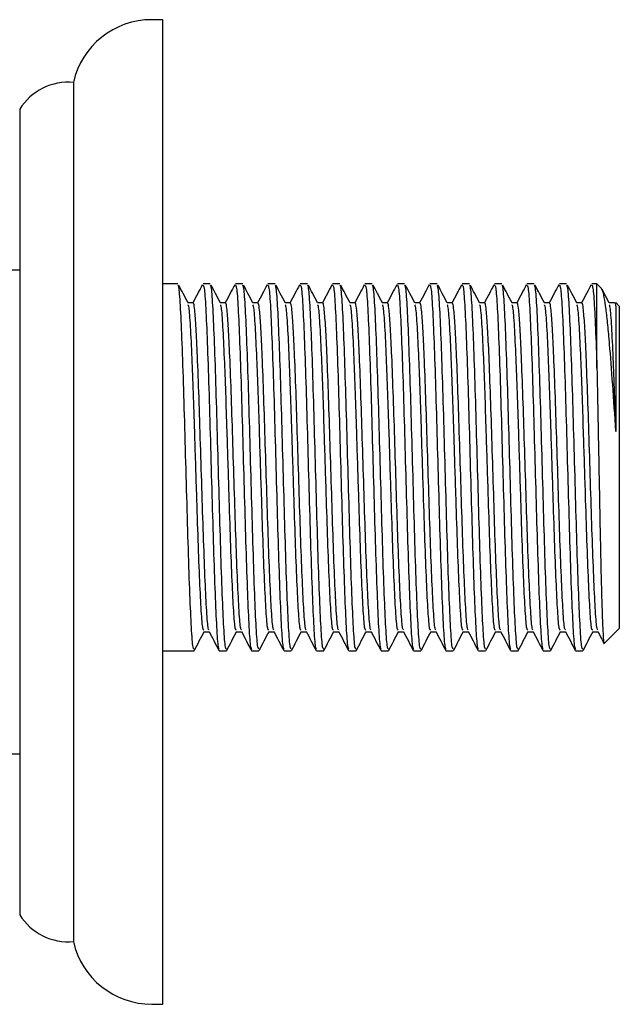
# Model space of a CAD drawing. Units: millimetres. Extents: x 4 to 1245, y 5 to 1245.
# Drawn here: x 369 to 402, y 614 to 669 of the extents above; entities that cross this region are included whole.
import ezdxf

# ---------------------------------------------------------------- set-up
doc = ezdxf.new("R2010")
doc.units = ezdxf.units.MM

msp = doc.modelspace()

# ---------------------------------------------------------------- linework, layer by layer
at = {"color": 7, "linetype": 'Continuous', "lineweight": 25}
for p, q in [((376.66, 668.69), (376.047, 668.69)), ((376.66, 641.19), (376.66, 668.69)), ((371.66, 665.19), (371.66, 617.19)), ((368.66, 663.69), (368.66, 618.69)), ((368.66, 654.69), (362.16, 654.69)), ((377.498, 653.94), (376.66, 653.94)), ((379.308, 653.94), (378.902, 653.94)), ((381.118, 653.94), (380.712, 653.94)), ((382.928, 653.94), (382.522, 653.94)), ((384.738, 653.94), (384.332, 653.94)), ((386.548, 653.94), (386.142, 653.94)), ((388.358, 653.94), (387.952, 653.94)), ((390.168, 653.94), (389.762, 653.94)), ((391.978, 653.94), (391.572, 653.94)), ((393.788, 653.94), (393.382, 653.94)), ((395.598, 653.94), (395.192, 653.94)), ((397.408, 653.94), (397.002, 653.94)), ((399.218, 653.94), (398.812, 653.94)), ((400.91, 653.94), (400.622, 653.94)), ((401.172, 653.677), (400.91, 653.94)), ((400.91, 649.229), (400.91, 653.94)), ((401.881, 652.882), (401.587, 652.882)), ((402.16, 652.69), (401.957, 652.893)), ((402.16, 652.69), (402.16, 643.69)), ((402.16, 643.69), (402.16, 634.69)), ((376.66, 613.69), (376.66, 641.19)), ((400.674, 634.498), (400.968, 634.498)), ((401.32, 633.85), (402.16, 634.69)), ((376.66, 633.44), (378.403, 633.44)), ((379.807, 633.44), (380.213, 633.44)), ((381.617, 633.44), (382.023, 633.44)), ((383.427, 633.44), (383.833, 633.44)), ((385.237, 633.44), (385.643, 633.44)), ((387.047, 633.44), (387.453, 633.44)), ((388.857, 633.44), (389.263, 633.44)), ((390.667, 633.44), (391.073, 633.44)), ((392.477, 633.44), (392.883, 633.44)), ((394.287, 633.44), (394.693, 633.44)), ((396.097, 633.44), (396.503, 633.44)), ((397.907, 633.44), (398.313, 633.44)), ((399.717, 633.44), (400.123, 633.44)), ((362.16, 627.69), (368.66, 627.69)), ((376.047, 613.69), (376.66, 613.69))]:
    msp.add_line(p, q, dxfattribs=at)
for centre, radius, start, end in [((376.047, 664.19), 4.5, 90, 167.1604), ((371.379, 662.002), 3.2, 84.9588, 148.1713), ((371.379, 620.377), 3.2, 211.8287, 275.0412), ((376.047, 618.19), 4.5, 192.8396, 270)]:
    msp.add_arc(centre, radius, start, end, dxfattribs=at)
for points, knots in [([(378.403, 633.535), (378.383, 633.54), (378.335, 633.554), (378.255, 634.629), (378.171, 636.513), (378.082, 639.063), (377.999, 642.027), (377.909, 645.131), (377.826, 648.116), (377.736, 650.703), (377.653, 652.642), (377.571, 653.791), (377.52, 653.839), (377.498, 653.86)], [0, 0, 0, 0, 0.066657, 0.162698, 0.257586, 0.35367, 0.448532, 0.544621, 0.639498, 0.735554, 0.830489, 0.926473, 1, 1, 1, 1]), ([(378.066, 652.865), (377.974, 653.042), (377.802, 653.372), (377.63, 653.702), (377.549, 653.856)], [0, 0, 0, 0, 0.534647, 1, 1, 1, 1]), ([(378.862, 653.878), (378.778, 653.717), (378.602, 653.38), (378.427, 653.042), (378.334, 652.866)], [0, 0, 0, 0, 0.476377, 1, 1, 1, 1]), ([(378.902, 653.855), (378.923, 653.839), (378.973, 653.8), (379.055, 652.671), (379.138, 650.747), (379.228, 648.169), (379.311, 645.19), (379.4, 642.086), (379.484, 639.116), (379.573, 636.556), (379.657, 634.657), (379.738, 633.563), (379.786, 633.54), (379.807, 633.531)], [0, 0, 0, 0, 0.071697, 0.167698, 0.262618, 0.358684, 0.453554, 0.549645, 0.644508, 0.740587, 0.835485, 0.931513, 1, 1, 1, 1]), ([(380.213, 633.535), (380.193, 633.54), (380.145, 633.554), (380.065, 634.629), (379.981, 636.513), (379.892, 639.063), (379.809, 642.027), (379.719, 645.131), (379.636, 648.116), (379.546, 650.703), (379.463, 652.642), (379.381, 653.791), (379.33, 653.839), (379.308, 653.86)], [0, 0, 0, 0, 0.066657, 0.162698, 0.257586, 0.35367, 0.448532, 0.544621, 0.639498, 0.735554, 0.830489, 0.926473, 1, 1, 1, 1]), ([(379.876, 652.865), (379.784, 653.042), (379.612, 653.372), (379.44, 653.702), (379.359, 653.856)], [0, 0, 0, 0, 0.534662, 1, 1, 1, 1]), ([(380.672, 653.878), (380.588, 653.717), (380.412, 653.38), (380.237, 653.042), (380.144, 652.866)], [0, 0, 0, 0, 0.476394, 1, 1, 1, 1]), ([(380.712, 653.855), (380.733, 653.839), (380.783, 653.8), (380.865, 652.671), (380.948, 650.747), (381.038, 648.169), (381.121, 645.19), (381.21, 642.086), (381.294, 639.116), (381.383, 636.556), (381.467, 634.657), (381.548, 633.563), (381.596, 633.54), (381.617, 633.531)], [0, 0, 0, 0, 0.071697, 0.167698, 0.262618, 0.358684, 0.453554, 0.549645, 0.644508, 0.740587, 0.835485, 0.931513, 1, 1, 1, 1]), ([(382.023, 633.535), (382.003, 633.54), (381.955, 633.554), (381.875, 634.629), (381.791, 636.513), (381.702, 639.063), (381.619, 642.027), (381.529, 645.131), (381.446, 648.116), (381.356, 650.703), (381.273, 652.642), (381.191, 653.791), (381.14, 653.839), (381.118, 653.86)], [0, 0, 0, 0, 0.066657, 0.162698, 0.257586, 0.35367, 0.448532, 0.544621, 0.639498, 0.735554, 0.830489, 0.926473, 1, 1, 1, 1]), ([(381.686, 652.865), (381.594, 653.042), (381.422, 653.372), (381.25, 653.702), (381.169, 653.856)], [0, 0, 0, 0, 0.534678, 1, 1, 1, 1]), ([(382.482, 653.878), (382.398, 653.717), (382.222, 653.38), (382.046, 653.042), (381.954, 652.866)], [0, 0, 0, 0, 0.47641, 1, 1, 1, 1]), ([(382.522, 653.855), (382.543, 653.839), (382.593, 653.8), (382.675, 652.671), (382.758, 650.747), (382.848, 648.169), (382.931, 645.19), (383.02, 642.086), (383.104, 639.116), (383.193, 636.556), (383.277, 634.657), (383.358, 633.563), (383.406, 633.54), (383.427, 633.531)], [0, 0, 0, 0, 0.071697, 0.167698, 0.262618, 0.358684, 0.453554, 0.549645, 0.644508, 0.740587, 0.835485, 0.931513, 1, 1, 1, 1]), ([(383.833, 633.535), (383.813, 633.54), (383.765, 633.554), (383.685, 634.629), (383.601, 636.513), (383.512, 639.063), (383.429, 642.027), (383.339, 645.131), (383.256, 648.116), (383.166, 650.703), (383.083, 652.642), (383.001, 653.791), (382.95, 653.839), (382.928, 653.86)], [0, 0, 0, 0, 0.066657, 0.162698, 0.257586, 0.35367, 0.448532, 0.544621, 0.639498, 0.735554, 0.830489, 0.926473, 1, 1, 1, 1]), ([(383.496, 652.865), (383.404, 653.042), (383.232, 653.372), (383.06, 653.702), (382.979, 653.856)], [0, 0, 0, 0, 0.534694, 1, 1, 1, 1]), ([(384.292, 653.878), (384.208, 653.717), (384.032, 653.38), (383.856, 653.042), (383.764, 652.866)], [0, 0, 0, 0, 0.476426, 1, 1, 1, 1]), ([(384.332, 653.855), (384.353, 653.839), (384.403, 653.8), (384.485, 652.671), (384.568, 650.747), (384.658, 648.169), (384.741, 645.19), (384.83, 642.086), (384.914, 639.116), (385.003, 636.556), (385.087, 634.657), (385.168, 633.563), (385.216, 633.54), (385.237, 633.531)], [0, 0, 0, 0, 0.071697, 0.167698, 0.262618, 0.358684, 0.453554, 0.549645, 0.644508, 0.740587, 0.835485, 0.931513, 1, 1, 1, 1]), ([(385.643, 633.535), (385.623, 633.54), (385.575, 633.554), (385.495, 634.629), (385.411, 636.513), (385.322, 639.063), (385.239, 642.027), (385.149, 645.131), (385.066, 648.116), (384.976, 650.703), (384.893, 652.642), (384.811, 653.791), (384.76, 653.839), (384.738, 653.86)], [0, 0, 0, 0, 0.066657, 0.162698, 0.257586, 0.35367, 0.448532, 0.544621, 0.639498, 0.735554, 0.830489, 0.926473, 1, 1, 1, 1]), ([(385.306, 652.865), (385.214, 653.042), (385.042, 653.372), (384.87, 653.702), (384.789, 653.856)], [0, 0, 0, 0, 0.534709, 1, 1, 1, 1]), ([(386.102, 653.878), (386.018, 653.717), (385.842, 653.38), (385.666, 653.042), (385.574, 652.866)], [0, 0, 0, 0, 0.476442, 1, 1, 1, 1]), ([(386.142, 653.855), (386.163, 653.839), (386.213, 653.8), (386.295, 652.671), (386.378, 650.747), (386.468, 648.169), (386.551, 645.19), (386.64, 642.086), (386.724, 639.116), (386.813, 636.556), (386.897, 634.657), (386.978, 633.563), (387.026, 633.54), (387.047, 633.531)], [0, 0, 0, 0, 0.071697, 0.167698, 0.262618, 0.358684, 0.453554, 0.549645, 0.644508, 0.740587, 0.835485, 0.931513, 1, 1, 1, 1]), ([(387.453, 633.535), (387.433, 633.54), (387.385, 633.554), (387.305, 634.629), (387.221, 636.513), (387.132, 639.063), (387.049, 642.027), (386.959, 645.131), (386.876, 648.116), (386.786, 650.703), (386.703, 652.642), (386.621, 653.791), (386.57, 653.839), (386.548, 653.86)], [0, 0, 0, 0, 0.066657, 0.162698, 0.257586, 0.35367, 0.448532, 0.544621, 0.639498, 0.735554, 0.830489, 0.926473, 1, 1, 1, 1]), ([(387.116, 652.865), (387.024, 653.042), (386.852, 653.372), (386.68, 653.702), (386.599, 653.856)], [0, 0, 0, 0, 0.534725, 1, 1, 1, 1]), ([(387.912, 653.878), (387.828, 653.717), (387.652, 653.38), (387.476, 653.042), (387.384, 652.866)], [0, 0, 0, 0, 0.476459, 1, 1, 1, 1]), ([(387.952, 653.855), (387.973, 653.839), (388.023, 653.8), (388.105, 652.671), (388.188, 650.747), (388.278, 648.169), (388.361, 645.19), (388.45, 642.086), (388.534, 639.116), (388.623, 636.556), (388.707, 634.657), (388.788, 633.563), (388.836, 633.54), (388.857, 633.531)], [0, 0, 0, 0, 0.071697, 0.167698, 0.262618, 0.358684, 0.453554, 0.549645, 0.644508, 0.740587, 0.835485, 0.931513, 1, 1, 1, 1]), ([(389.263, 633.535), (389.243, 633.54), (389.195, 633.554), (389.115, 634.629), (389.031, 636.513), (388.942, 639.063), (388.859, 642.027), (388.769, 645.131), (388.686, 648.116), (388.596, 650.703), (388.513, 652.642), (388.431, 653.791), (388.38, 653.839), (388.358, 653.86)], [0, 0, 0, 0, 0.066657, 0.162698, 0.257586, 0.35367, 0.448532, 0.544621, 0.639498, 0.735554, 0.830489, 0.926473, 1, 1, 1, 1]), ([(388.926, 652.865), (388.834, 653.042), (388.662, 653.372), (388.49, 653.702), (388.409, 653.856)], [0, 0, 0, 0, 0.53474, 1, 1, 1, 1]), ([(389.722, 653.878), (389.638, 653.717), (389.462, 653.38), (389.286, 653.042), (389.194, 652.866)], [0, 0, 0, 0, 0.4764749, 1, 1, 1, 1]), ([(389.762, 653.855), (389.783, 653.839), (389.833, 653.8), (389.915, 652.671), (389.998, 650.747), (390.088, 648.169), (390.171, 645.19), (390.26, 642.086), (390.344, 639.116), (390.433, 636.556), (390.517, 634.657), (390.598, 633.563), (390.646, 633.54), (390.667, 633.531)], [0, 0, 0, 0, 0.071697, 0.167698, 0.262618, 0.358684, 0.453554, 0.549645, 0.644508, 0.740587, 0.835485, 0.931513, 1, 1, 1, 1]), ([(391.073, 633.535), (391.053, 633.54), (391.005, 633.554), (390.925, 634.629), (390.841, 636.513), (390.752, 639.063), (390.669, 642.027), (390.579, 645.131), (390.496, 648.116), (390.406, 650.703), (390.323, 652.642), (390.241, 653.791), (390.19, 653.839), (390.168, 653.86)], [0, 0, 0, 0, 0.066657, 0.162698, 0.257586, 0.35367, 0.448532, 0.544621, 0.639498, 0.735554, 0.830489, 0.926473, 1, 1, 1, 1]), ([(390.736, 652.865), (390.644, 653.042), (390.472, 653.372), (390.3, 653.702), (390.219, 653.856)], [0, 0, 0, 0, 0.5347556, 1, 1, 1, 1]), ([(391.532, 653.878), (391.448, 653.717), (391.272, 653.38), (391.096, 653.042), (391.004, 652.866)], [0, 0, 0, 0, 0.476491, 1, 1, 1, 1]), ([(391.572, 653.855), (391.593, 653.839), (391.643, 653.8), (391.725, 652.671), (391.808, 650.747), (391.898, 648.169), (391.981, 645.19), (392.07, 642.086), (392.154, 639.116), (392.243, 636.556), (392.327, 634.657), (392.408, 633.563), (392.456, 633.54), (392.477, 633.531)], [0, 0, 0, 0, 0.071697, 0.167698, 0.262618, 0.358684, 0.453554, 0.549645, 0.644508, 0.740587, 0.835485, 0.931513, 1, 1, 1, 1]), ([(392.883, 633.535), (392.863, 633.54), (392.815, 633.554), (392.735, 634.629), (392.651, 636.513), (392.562, 639.063), (392.479, 642.027), (392.389, 645.131), (392.306, 648.116), (392.216, 650.703), (392.133, 652.642), (392.051, 653.791), (392, 653.839), (391.978, 653.86)], [0, 0, 0, 0, 0.066657, 0.162698, 0.257586, 0.35367, 0.448532, 0.544621, 0.639498, 0.735554, 0.830489, 0.926473, 1, 1, 1, 1]), ([(392.546, 652.865), (392.454, 653.042), (392.282, 653.372), (392.11, 653.702), (392.029, 653.856)], [0, 0, 0, 0, 0.534771, 1, 1, 1, 1]), ([(393.342, 653.878), (393.258, 653.717), (393.082, 653.38), (392.906, 653.042), (392.814, 652.866)], [0, 0, 0, 0, 0.476507, 1, 1, 1, 1]), ([(393.382, 653.855), (393.403, 653.839), (393.453, 653.8), (393.535, 652.671), (393.618, 650.747), (393.708, 648.169), (393.791, 645.19), (393.88, 642.086), (393.964, 639.116), (394.053, 636.556), (394.137, 634.657), (394.218, 633.563), (394.266, 633.54), (394.287, 633.531)], [0, 0, 0, 0, 0.071697, 0.167698, 0.262618, 0.358684, 0.453554, 0.549645, 0.644508, 0.740587, 0.835485, 0.931513, 1, 1, 1, 1]), ([(394.693, 633.535), (394.673, 633.54), (394.625, 633.554), (394.545, 634.629), (394.461, 636.513), (394.372, 639.063), (394.289, 642.027), (394.199, 645.131), (394.116, 648.116), (394.026, 650.703), (393.943, 652.642), (393.861, 653.791), (393.81, 653.839), (393.788, 653.86)], [0, 0, 0, 0, 0.066657, 0.162698, 0.257586, 0.35367, 0.448532, 0.544621, 0.639498, 0.735554, 0.830489, 0.926473, 1, 1, 1, 1]), ([(394.356, 652.865), (394.264, 653.042), (394.092, 653.372), (393.92, 653.702), (393.839, 653.856)], [0, 0, 0, 0, 0.534787, 1, 1, 1, 1]), ([(395.152, 653.878), (395.068, 653.717), (394.892, 653.38), (394.716, 653.042), (394.624, 652.866)], [0, 0, 0, 0, 0.4765237, 1, 1, 1, 1]), ([(395.192, 653.855), (395.213, 653.839), (395.263, 653.8), (395.345, 652.671), (395.428, 650.747), (395.518, 648.169), (395.601, 645.19), (395.69, 642.086), (395.774, 639.116), (395.863, 636.556), (395.947, 634.657), (396.028, 633.563), (396.076, 633.54), (396.097, 633.531)], [0, 0, 0, 0, 0.071697, 0.167698, 0.262618, 0.358684, 0.453554, 0.549645, 0.644508, 0.740587, 0.835485, 0.931513, 1, 1, 1, 1]), ([(396.503, 633.535), (396.483, 633.54), (396.435, 633.554), (396.355, 634.629), (396.271, 636.513), (396.182, 639.063), (396.099, 642.027), (396.009, 645.131), (395.926, 648.116), (395.836, 650.703), (395.753, 652.642), (395.671, 653.791), (395.62, 653.839), (395.598, 653.86)], [0, 0, 0, 0, 0.066657, 0.162698, 0.257586, 0.35367, 0.448532, 0.544621, 0.639498, 0.735554, 0.830489, 0.926473, 1, 1, 1, 1]), ([(396.166, 652.865), (396.074, 653.042), (395.902, 653.372), (395.73, 653.702), (395.649, 653.856)], [0, 0, 0, 0, 0.534802, 1, 1, 1, 1]), ([(396.962, 653.878), (396.878, 653.717), (396.702, 653.38), (396.526, 653.042), (396.434, 652.866)], [0, 0, 0, 0, 0.47654, 1, 1, 1, 1]), ([(397.002, 653.855), (397.023, 653.839), (397.073, 653.8), (397.155, 652.671), (397.238, 650.747), (397.328, 648.169), (397.411, 645.19), (397.5, 642.086), (397.584, 639.116), (397.673, 636.556), (397.757, 634.657), (397.838, 633.563), (397.886, 633.54), (397.907, 633.531)], [0, 0, 0, 0, 0.071697, 0.167698, 0.262618, 0.358684, 0.453554, 0.549645, 0.644508, 0.740587, 0.835485, 0.931513, 1, 1, 1, 1]), ([(398.313, 633.535), (398.293, 633.54), (398.245, 633.554), (398.165, 634.629), (398.081, 636.513), (397.992, 639.063), (397.909, 642.027), (397.819, 645.131), (397.736, 648.116), (397.646, 650.703), (397.563, 652.642), (397.481, 653.791), (397.43, 653.839), (397.408, 653.86)], [0, 0, 0, 0, 0.066657, 0.162698, 0.257586, 0.35367, 0.448532, 0.544621, 0.639498, 0.735554, 0.830489, 0.926473, 1, 1, 1, 1]), ([(397.976, 652.865), (397.884, 653.042), (397.712, 653.372), (397.54, 653.702), (397.459, 653.856)], [0, 0, 0, 0, 0.534818, 1, 1, 1, 1]), ([(398.772, 653.878), (398.688, 653.717), (398.512, 653.38), (398.336, 653.042), (398.244, 652.866)], [0, 0, 0, 0, 0.476556, 1, 1, 1, 1]), ([(398.812, 653.855), (398.833, 653.839), (398.883, 653.8), (398.965, 652.671), (399.048, 650.747), (399.138, 648.169), (399.221, 645.19), (399.31, 642.086), (399.394, 639.116), (399.483, 636.556), (399.567, 634.657), (399.648, 633.563), (399.696, 633.54), (399.717, 633.531)], [0, 0, 0, 0, 0.071697, 0.167698, 0.262618, 0.358684, 0.453554, 0.549645, 0.644508, 0.740587, 0.835485, 0.931513, 1, 1, 1, 1]), ([(400.123, 633.535), (400.103, 633.54), (400.055, 633.554), (399.975, 634.629), (399.891, 636.513), (399.802, 639.063), (399.719, 642.027), (399.629, 645.131), (399.546, 648.116), (399.456, 650.703), (399.373, 652.642), (399.291, 653.791), (399.24, 653.839), (399.218, 653.86)], [0, 0, 0, 0, 0.066657, 0.162698, 0.257586, 0.35367, 0.448532, 0.544621, 0.639498, 0.735554, 0.830489, 0.926473, 1, 1, 1, 1]), ([(399.786, 652.865), (399.694, 653.042), (399.522, 653.372), (399.35, 653.702), (399.269, 653.856)], [0, 0, 0, 0, 0.534833, 1, 1, 1, 1]), ([(400.582, 653.878), (400.498, 653.717), (400.322, 653.38), (400.146, 653.042), (400.054, 652.866)], [0, 0, 0, 0, 0.4765726, 1, 1, 1, 1]), ([(400.622, 653.855), (400.643, 653.839), (400.693, 653.801), (400.775, 652.667), (400.847, 651.029), (400.893, 649.716), (400.91, 649.229)], [0, 0, 0, 0, 0.2251737, 0.5266755, 0.8247818, 1, 1, 1, 1]), ([(401.968, 645.684), (401.91, 646.577), (401.793, 648.364), (401.639, 650.333), (401.519, 651.675), (401.42, 652.556), (401.319, 653.206), (401.23, 653.593), (401.178, 653.643), (401.157, 653.662)], [0, 0, 0, 0, 0.211417, 0.42273, 0.543568, 0.667771, 0.791354, 0.918397, 1, 1, 1, 1]), ([(401.596, 652.865), (401.504, 653.042), (401.372, 653.294), (401.241, 653.546), (401.201, 653.622)], [0, 0, 0, 0, 0.699894, 1, 1, 1, 1]), ([(378.351, 652.882), (378.301, 652.882), (378.203, 652.882), (378.105, 652.882), (378.057, 652.882)], [0, 0, 0, 0, 0.51384, 1, 1, 1, 1]), ([(379.239, 634.615), (379.225, 634.623), (379.182, 634.647), (379.107, 635.572), (379.024, 637.251), (378.935, 639.541), (378.851, 642.198), (378.762, 644.982), (378.679, 647.66), (378.593, 649.883), (378.515, 651.537), (378.447, 652.445), (378.391, 652.845), (378.363, 652.85), (378.351, 652.853)], [0, 0, 0, 0, 0.048745, 0.146583, 0.243244, 0.341125, 0.43776, 0.535646, 0.632297, 0.730148, 0.815481, 0.90159, 0.959386, 1, 1, 1, 1]), ([(380.161, 652.882), (380.111, 652.882), (380.013, 652.882), (379.915, 652.882), (379.867, 652.882)], [0, 0, 0, 0, 0.513868, 1, 1, 1, 1]), ([(381.049, 634.615), (381.035, 634.623), (380.992, 634.647), (380.917, 635.572), (380.834, 637.251), (380.745, 639.541), (380.661, 642.198), (380.572, 644.982), (380.489, 647.66), (380.403, 649.883), (380.325, 651.537), (380.257, 652.445), (380.201, 652.845), (380.173, 652.85), (380.161, 652.853)], [0, 0, 0, 0, 0.048745, 0.146582, 0.243243, 0.341124, 0.437758, 0.535644, 0.632294, 0.730145, 0.815478, 0.901586, 0.959382, 1, 1, 1, 1]), ([(381.971, 652.882), (381.921, 652.882), (381.823, 652.882), (381.725, 652.882), (381.677, 652.882)], [0, 0, 0, 0, 0.513897, 1, 1, 1, 1]), ([(382.859, 634.615), (382.845, 634.623), (382.802, 634.647), (382.727, 635.572), (382.644, 637.251), (382.555, 639.541), (382.471, 642.198), (382.382, 644.982), (382.299, 647.66), (382.213, 649.883), (382.135, 651.537), (382.067, 652.445), (382.011, 652.845), (381.983, 652.85), (381.971, 652.853)], [0, 0, 0, 0, 0.048744, 0.146581, 0.243241, 0.341122, 0.437756, 0.535641, 0.632291, 0.730142, 0.815474, 0.901582, 0.959378, 1, 1, 1, 1]), ([(383.781, 652.882), (383.731, 652.882), (383.633, 652.882), (383.535, 652.882), (383.487, 652.882)], [0, 0, 0, 0, 0.513925, 1, 1, 1, 1]), ([(384.669, 634.615), (384.655, 634.623), (384.612, 634.647), (384.537, 635.572), (384.454, 637.251), (384.365, 639.541), (384.281, 642.198), (384.192, 644.982), (384.109, 647.66), (384.023, 649.883), (383.945, 651.537), (383.877, 652.445), (383.821, 652.845), (383.793, 652.85), (383.781, 652.853)], [0, 0, 0, 0, 0.048744, 0.14658, 0.24324, 0.34112, 0.437754, 0.535639, 0.632288, 0.730139, 0.815471, 0.901578, 0.959374, 1, 1, 1, 1]), ([(385.591, 652.882), (385.541, 652.882), (385.443, 652.882), (385.345, 652.882), (385.297, 652.882)], [0, 0, 0, 0, 0.513953, 1, 1, 1, 1]), ([(386.479, 634.615), (386.465, 634.623), (386.422, 634.647), (386.347, 635.572), (386.264, 637.251), (386.175, 639.541), (386.091, 642.198), (386.002, 644.982), (385.919, 647.66), (385.833, 649.883), (385.755, 651.537), (385.687, 652.445), (385.631, 652.845), (385.603, 652.85), (385.591, 652.853)], [0, 0, 0, 0, 0.0487432, 0.1465791, 0.2432387, 0.3411186, 0.4377515, 0.5356362, 0.6322853, 0.7301355, 0.8154672, 0.9015743, 0.9593696, 1, 1, 1, 1]), ([(387.401, 652.882), (387.351, 652.882), (387.253, 652.882), (387.155, 652.882), (387.107, 652.882)], [0, 0, 0, 0, 0.513981, 1, 1, 1, 1]), ([(388.289, 634.615), (388.275, 634.623), (388.232, 634.647), (388.157, 635.572), (388.074, 637.251), (387.985, 639.541), (387.901, 642.198), (387.812, 644.982), (387.729, 647.66), (387.643, 649.883), (387.565, 651.537), (387.497, 652.445), (387.441, 652.845), (387.413, 652.85), (387.401, 652.853)], [0, 0, 0, 0, 0.048743, 0.146578, 0.243237, 0.341117, 0.437749, 0.535634, 0.632283, 0.730132, 0.815464, 0.90157, 0.959365, 1, 1, 1, 1]), ([(389.211, 652.882), (389.161, 652.882), (389.063, 652.882), (388.965, 652.882), (388.917, 652.882)], [0, 0, 0, 0, 0.514009, 1, 1, 1, 1]), ([(390.099, 634.615), (390.085, 634.623), (390.042, 634.647), (389.967, 635.572), (389.884, 637.251), (389.795, 639.541), (389.711, 642.198), (389.622, 644.982), (389.539, 647.66), (389.453, 649.883), (389.375, 651.537), (389.307, 652.445), (389.251, 652.845), (389.223, 652.85), (389.211, 652.853)], [0, 0, 0, 0, 0.048742, 0.146577, 0.243236, 0.341115, 0.437747, 0.535631, 0.63228, 0.730129, 0.81546, 0.901567, 0.959361, 1, 1, 1, 1]), ([(391.021, 652.882), (390.971, 652.882), (390.873, 652.882), (390.775, 652.882), (390.727, 652.882)], [0, 0, 0, 0, 0.514038, 1, 1, 1, 1]), ([(391.909, 634.615), (391.895, 634.623), (391.852, 634.647), (391.777, 635.572), (391.694, 637.251), (391.605, 639.541), (391.521, 642.198), (391.432, 644.982), (391.349, 647.66), (391.263, 649.883), (391.185, 651.537), (391.117, 652.445), (391.061, 652.845), (391.033, 652.85), (391.021, 652.853)], [0, 0, 0, 0, 0.048742, 0.146576, 0.243235, 0.341114, 0.437745, 0.535629, 0.632277, 0.730126, 0.815457, 0.901563, 0.959357, 1, 1, 1, 1]), ([(392.831, 652.882), (392.781, 652.882), (392.683, 652.882), (392.585, 652.882), (392.537, 652.882)], [0, 0, 0, 0, 0.514066, 1, 1, 1, 1]), ([(393.719, 634.615), (393.705, 634.623), (393.662, 634.647), (393.587, 635.572), (393.504, 637.251), (393.415, 639.541), (393.331, 642.198), (393.242, 644.982), (393.159, 647.66), (393.073, 649.883), (392.995, 651.537), (392.927, 652.445), (392.871, 652.845), (392.843, 652.85), (392.831, 652.853)], [0, 0, 0, 0, 0.048741, 0.146575, 0.243233, 0.341112, 0.437743, 0.535626, 0.632274, 0.730123, 0.815453, 0.901559, 0.959353, 1, 1, 1, 1]), ([(394.641, 652.882), (394.591, 652.882), (394.493, 652.882), (394.395, 652.882), (394.347, 652.882)], [0, 0, 0, 0, 0.514094, 1, 1, 1, 1]), ([(395.529, 634.615), (395.515, 634.623), (395.472, 634.647), (395.397, 635.572), (395.314, 637.251), (395.225, 639.541), (395.141, 642.198), (395.052, 644.982), (394.969, 647.66), (394.883, 649.883), (394.805, 651.537), (394.737, 652.445), (394.681, 652.845), (394.653, 652.85), (394.641, 652.853)], [0, 0, 0, 0, 0.0487405, 0.1465746, 0.2432322, 0.3411101, 0.4377412, 0.5356239, 0.6322712, 0.7301194, 0.8154494, 0.9015548, 0.9593489, 1, 1, 1, 1]), ([(396.451, 652.882), (396.401, 652.882), (396.303, 652.882), (396.205, 652.882), (396.157, 652.882)], [0, 0, 0, 0, 0.514122, 1, 1, 1, 1]), ([(397.339, 634.615), (397.325, 634.623), (397.282, 634.647), (397.207, 635.572), (397.124, 637.251), (397.035, 639.541), (396.951, 642.198), (396.862, 644.982), (396.779, 647.66), (396.693, 649.883), (396.615, 651.537), (396.547, 652.445), (396.491, 652.845), (396.463, 652.85), (396.451, 652.853)], [0, 0, 0, 0, 0.04874, 0.146574, 0.243231, 0.341108, 0.437739, 0.535621, 0.632268, 0.730116, 0.815446, 0.901551, 0.959345, 1, 1, 1, 1]), ([(398.261, 652.882), (398.211, 652.882), (398.113, 652.882), (398.015, 652.882), (397.967, 652.882)], [0, 0, 0, 0, 0.514151, 1, 1, 1, 1]), ([(399.149, 634.615), (399.135, 634.623), (399.092, 634.647), (399.017, 635.572), (398.934, 637.251), (398.845, 639.541), (398.761, 642.198), (398.672, 644.982), (398.589, 647.66), (398.503, 649.883), (398.425, 651.537), (398.357, 652.445), (398.301, 652.845), (398.273, 652.85), (398.261, 652.853)], [0, 0, 0, 0, 0.048739, 0.146573, 0.24323, 0.341107, 0.437737, 0.535619, 0.632265, 0.730113, 0.815442, 0.901547, 0.959341, 1, 1, 1, 1]), ([(400.071, 652.882), (400.021, 652.882), (399.923, 652.882), (399.825, 652.882), (399.777, 652.882)], [0, 0, 0, 0, 0.514179, 1, 1, 1, 1]), ([(400.959, 634.615), (400.945, 634.623), (400.902, 634.647), (400.827, 635.572), (400.744, 637.251), (400.655, 639.541), (400.571, 642.198), (400.482, 644.982), (400.399, 647.66), (400.313, 649.883), (400.235, 651.537), (400.167, 652.445), (400.111, 652.845), (400.083, 652.85), (400.071, 652.853)], [0, 0, 0, 0, 0.048739, 0.146572, 0.243228, 0.341105, 0.437735, 0.535617, 0.632263, 0.73011, 0.815439, 0.901543, 0.959337, 1, 1, 1, 1]), ([(401.911, 652.847), (401.915, 652.872), (401.934, 652.973), (401.954, 652.682), (401.968, 652.465)], [0, 0, 0, 0, 0.251122, 1, 1, 1, 1]), ([(378.954, 634.583), (378.934, 634.588), (378.886, 634.6), (378.806, 635.564), (378.722, 637.253), (378.633, 639.54), (378.56, 641.873), (378.493, 643.954), (378.432, 645.879), (378.368, 647.897), (378.288, 649.954), (378.208, 651.631), (378.131, 652.667), (378.084, 652.742), (378.066, 652.77)], [0, 0, 0, 0, 0.067903, 0.165767, 0.262455, 0.360364, 0.457025, 0.518925, 0.580667, 0.661934, 0.744365, 0.841158, 0.9389, 1, 1, 1, 1]), ([(380.764, 634.583), (380.744, 634.588), (380.696, 634.6), (380.616, 635.564), (380.532, 637.253), (380.443, 639.54), (380.37, 641.873), (380.303, 643.954), (380.242, 645.879), (380.178, 647.897), (380.098, 649.954), (380.018, 651.631), (379.941, 652.667), (379.894, 652.742), (379.876, 652.77)], [0, 0, 0, 0, 0.067899, 0.165764, 0.262452, 0.360361, 0.457023, 0.518923, 0.580665, 0.661933, 0.744364, 0.841157, 0.938899, 1, 1, 1, 1]), ([(382.574, 634.583), (382.554, 634.588), (382.506, 634.6), (382.426, 635.564), (382.342, 637.253), (382.253, 639.54), (382.18, 641.873), (382.113, 643.954), (382.052, 645.879), (381.988, 647.897), (381.908, 649.954), (381.828, 651.631), (381.751, 652.667), (381.704, 652.742), (381.686, 652.77)], [0, 0, 0, 0, 0.067896, 0.165761, 0.26245, 0.360359, 0.457021, 0.518921, 0.580664, 0.661931, 0.744363, 0.841156, 0.938899, 1, 1, 1, 1]), ([(384.384, 634.583), (384.364, 634.588), (384.316, 634.6), (384.236, 635.564), (384.152, 637.253), (384.063, 639.54), (383.99, 641.873), (383.923, 643.954), (383.862, 645.879), (383.798, 647.897), (383.718, 649.954), (383.638, 651.631), (383.561, 652.667), (383.514, 652.742), (383.496, 652.77)], [0, 0, 0, 0, 0.067893, 0.165758, 0.262447, 0.360357, 0.457019, 0.51892, 0.580662, 0.66193, 0.744362, 0.841155, 0.938898, 1, 1, 1, 1]), ([(386.194, 634.583), (386.174, 634.588), (386.126, 634.6), (386.046, 635.564), (385.962, 637.253), (385.873, 639.54), (385.8, 641.873), (385.733, 643.954), (385.672, 645.879), (385.608, 647.897), (385.528, 649.954), (385.448, 651.631), (385.371, 652.667), (385.324, 652.742), (385.306, 652.77)], [0, 0, 0, 0, 0.06789, 0.165755, 0.262444, 0.360354, 0.457017, 0.518918, 0.58066, 0.661928, 0.74436, 0.841155, 0.938897, 1, 1, 1, 1]), ([(388.004, 634.583), (387.984, 634.588), (387.936, 634.6), (387.856, 635.564), (387.772, 637.253), (387.683, 639.54), (387.61, 641.873), (387.543, 643.954), (387.482, 645.879), (387.418, 647.897), (387.338, 649.954), (387.258, 651.631), (387.181, 652.667), (387.134, 652.742), (387.116, 652.77)], [0, 0, 0, 0, 0.067886, 0.165753, 0.262442, 0.360352, 0.457014, 0.518916, 0.580659, 0.661927, 0.744359, 0.841154, 0.938897, 1, 1, 1, 1]), ([(389.814, 634.583), (389.794, 634.588), (389.746, 634.6), (389.666, 635.564), (389.582, 637.253), (389.493, 639.54), (389.42, 641.873), (389.353, 643.954), (389.292, 645.879), (389.228, 647.897), (389.148, 649.954), (389.068, 651.631), (388.991, 652.667), (388.944, 652.742), (388.926, 652.77)], [0, 0, 0, 0, 0.067883, 0.16575, 0.262439, 0.360349, 0.457012, 0.518914, 0.580657, 0.661925, 0.744358, 0.841153, 0.938896, 1, 1, 1, 1]), ([(391.624, 634.583), (391.604, 634.588), (391.556, 634.6), (391.476, 635.564), (391.392, 637.253), (391.303, 639.54), (391.23, 641.873), (391.163, 643.954), (391.102, 645.879), (391.038, 647.897), (390.958, 649.954), (390.878, 651.631), (390.801, 652.667), (390.754, 652.742), (390.736, 652.77)], [0, 0, 0, 0, 0.06788, 0.165747, 0.262437, 0.360347, 0.45701, 0.518912, 0.580655, 0.661924, 0.744357, 0.841152, 0.938896, 1, 1, 1, 1]), ([(393.434, 634.583), (393.414, 634.588), (393.366, 634.6), (393.286, 635.564), (393.202, 637.253), (393.113, 639.54), (393.04, 641.873), (392.973, 643.954), (392.912, 645.879), (392.848, 647.897), (392.768, 649.954), (392.688, 651.631), (392.611, 652.667), (392.564, 652.742), (392.546, 652.77)], [0, 0, 0, 0, 0.0678768, 0.1657437, 0.2624339, 0.3603448, 0.4570084, 0.5189102, 0.5806536, 0.6619227, 0.7443557, 0.841151, 0.9388951, 1, 1, 1, 1]), ([(395.244, 634.583), (395.224, 634.588), (395.176, 634.6), (395.096, 635.564), (395.012, 637.253), (394.923, 639.54), (394.85, 641.873), (394.783, 643.954), (394.722, 645.879), (394.658, 647.897), (394.578, 649.954), (394.498, 651.631), (394.421, 652.667), (394.374, 652.742), (394.356, 652.77)], [0, 0, 0, 0, 0.0678736, 0.1657408, 0.2624313, 0.3603425, 0.4570063, 0.5189084, 0.580652, 0.6619212, 0.7443545, 0.8411502, 0.9388945, 1, 1, 1, 1]), ([(397.054, 634.583), (397.034, 634.588), (396.986, 634.6), (396.906, 635.564), (396.822, 637.253), (396.733, 639.54), (396.66, 641.873), (396.593, 643.954), (396.532, 645.879), (396.468, 647.897), (396.388, 649.954), (396.308, 651.631), (396.231, 652.667), (396.184, 652.742), (396.166, 652.77)], [0, 0, 0, 0, 0.06787, 0.165738, 0.262429, 0.36034, 0.457004, 0.518907, 0.58065, 0.66192, 0.744353, 0.841149, 0.938894, 1, 1, 1, 1]), ([(398.864, 634.583), (398.844, 634.588), (398.796, 634.6), (398.716, 635.564), (398.632, 637.253), (398.543, 639.54), (398.47, 641.873), (398.403, 643.954), (398.342, 645.879), (398.278, 647.897), (398.198, 649.954), (398.118, 651.631), (398.041, 652.667), (397.994, 652.742), (397.976, 652.77)], [0, 0, 0, 0, 0.067867, 0.165735, 0.262426, 0.360338, 0.457002, 0.518905, 0.580649, 0.661918, 0.744352, 0.841148, 0.938893, 1, 1, 1, 1]), ([(400.674, 634.583), (400.654, 634.588), (400.606, 634.6), (400.526, 635.564), (400.442, 637.253), (400.353, 639.54), (400.28, 641.873), (400.213, 643.954), (400.152, 645.879), (400.088, 647.897), (400.008, 649.954), (399.928, 651.631), (399.851, 652.667), (399.804, 652.742), (399.786, 652.77)], [0, 0, 0, 0, 0.067864, 0.165732, 0.262423, 0.360335, 0.457, 0.518903, 0.580647, 0.661917, 0.744351, 0.841148, 0.938893, 1, 1, 1, 1]), ([(401.968, 645.684), (401.945, 646.42), (401.897, 647.903), (401.818, 649.952), (401.738, 651.631), (401.661, 652.667), (401.614, 652.742), (401.596, 652.77)], [0, 0, 0, 0, 0.193798, 0.390372, 0.621196, 0.854281, 1, 1, 1, 1]), ([(401.968, 652.465), (401.968, 652.401), (401.968, 652.079), (401.968, 651.075), (401.968, 648.977), (401.968, 646.943), (401.968, 645.813), (401.968, 645.684)], [0, 0, 0, 0, 0.0628514, 0.3163584, 0.6374282, 0.958498, 1, 1, 1, 1]), ([(400.91, 649.229), (400.927, 648.413), (400.954, 647.094), (400.992, 645.061), (401.024, 643.356), (401.057, 641.646), (401.088, 640.017), (401.12, 638.485), (401.153, 637.127), (401.186, 635.954), (401.216, 635.022), (401.249, 634.328), (401.282, 633.946), (401.304, 633.793), (401.315, 633.851), (401.316, 633.854)], [0, 0, 0, 0, 0.127549, 0.205918, 0.286559, 0.364927, 0.445571, 0.523789, 0.604324, 0.681772, 0.761476, 0.838638, 0.918076, 0.994606, 1, 1, 1, 1]), ([(378.418, 633.454), (378.511, 633.631), (378.695, 633.984), (378.879, 634.338), (378.971, 634.514)], [0, 0, 0, 0, 0.500218, 1, 1, 1, 1]), ([(378.954, 634.498), (379.004, 634.498), (379.102, 634.498), (379.2, 634.498), (379.248, 634.498)], [0, 0, 0, 0, 0.514191, 1, 1, 1, 1]), ([(379.239, 634.514), (379.332, 634.337), (379.516, 633.984), (379.7, 633.63), (379.792, 633.454)], [0, 0, 0, 0, 0.500151, 1, 1, 1, 1]), ([(380.228, 633.454), (380.321, 633.631), (380.505, 633.984), (380.689, 634.338), (380.781, 634.514)], [0, 0, 0, 0, 0.500202, 1, 1, 1, 1]), ([(380.764, 634.498), (380.814, 634.498), (380.912, 634.498), (381.01, 634.498), (381.058, 634.498)], [0, 0, 0, 0, 0.514163, 1, 1, 1, 1]), ([(381.049, 634.514), (381.141, 634.337), (381.326, 633.984), (381.51, 633.63), (381.602, 633.454)], [0, 0, 0, 0, 0.500136, 1, 1, 1, 1]), ([(382.038, 633.454), (382.131, 633.631), (382.315, 633.984), (382.499, 634.338), (382.591, 634.514)], [0, 0, 0, 0, 0.500187, 1, 1, 1, 1]), ([(382.574, 634.498), (382.624, 634.498), (382.722, 634.498), (382.82, 634.498), (382.868, 634.498)], [0, 0, 0, 0, 0.514135, 1, 1, 1, 1]), ([(382.859, 634.514), (382.951, 634.337), (383.136, 633.984), (383.32, 633.63), (383.412, 633.454)], [0, 0, 0, 0, 0.5001204, 1, 1, 1, 1]), ([(383.848, 633.454), (383.941, 633.631), (384.125, 633.984), (384.309, 634.338), (384.401, 634.514)], [0, 0, 0, 0, 0.500171, 1, 1, 1, 1]), ([(384.384, 634.498), (384.434, 634.498), (384.532, 634.498), (384.63, 634.498), (384.678, 634.498)], [0, 0, 0, 0, 0.514107, 1, 1, 1, 1]), ([(384.669, 634.514), (384.761, 634.337), (384.946, 633.984), (385.13, 633.63), (385.222, 633.454)], [0, 0, 0, 0, 0.500105, 1, 1, 1, 1]), ([(385.658, 633.454), (385.751, 633.631), (385.935, 633.984), (386.119, 634.338), (386.211, 634.514)], [0, 0, 0, 0, 0.5001559, 1, 1, 1, 1]), ([(386.194, 634.498), (386.244, 634.498), (386.342, 634.498), (386.44, 634.498), (386.488, 634.498)], [0, 0, 0, 0, 0.514079, 1, 1, 1, 1]), ([(386.479, 634.514), (386.571, 634.337), (386.756, 633.984), (386.94, 633.63), (387.032, 633.454)], [0, 0, 0, 0, 0.50009, 1, 1, 1, 1]), ([(387.468, 633.454), (387.561, 633.631), (387.745, 633.984), (387.929, 634.338), (388.021, 634.514)], [0, 0, 0, 0, 0.500141, 1, 1, 1, 1]), ([(388.004, 634.498), (388.054, 634.498), (388.152, 634.498), (388.25, 634.498), (388.298, 634.498)], [0, 0, 0, 0, 0.514051, 1, 1, 1, 1]), ([(388.289, 634.514), (388.381, 634.337), (388.566, 633.984), (388.75, 633.63), (388.842, 633.454)], [0, 0, 0, 0, 0.500074, 1, 1, 1, 1]), ([(389.278, 633.454), (389.371, 633.631), (389.555, 633.984), (389.739, 634.338), (389.831, 634.514)], [0, 0, 0, 0, 0.500125, 1, 1, 1, 1]), ([(389.814, 634.498), (389.864, 634.498), (389.962, 634.498), (390.06, 634.498), (390.108, 634.498)], [0, 0, 0, 0, 0.514022, 1, 1, 1, 1]), ([(390.099, 634.514), (390.191, 634.337), (390.376, 633.984), (390.56, 633.63), (390.652, 633.454)], [0, 0, 0, 0, 0.500059, 1, 1, 1, 1]), ([(391.088, 633.454), (391.181, 633.631), (391.365, 633.984), (391.549, 634.338), (391.641, 634.514)], [0, 0, 0, 0, 0.50011, 1, 1, 1, 1]), ([(391.624, 634.498), (391.674, 634.498), (391.772, 634.498), (391.87, 634.498), (391.918, 634.498)], [0, 0, 0, 0, 0.513994, 1, 1, 1, 1]), ([(391.909, 634.514), (392.001, 634.337), (392.186, 633.984), (392.37, 633.63), (392.462, 633.454)], [0, 0, 0, 0, 0.500044, 1, 1, 1, 1]), ([(392.898, 633.454), (392.991, 633.631), (393.175, 633.984), (393.359, 634.338), (393.451, 634.514)], [0, 0, 0, 0, 0.500094, 1, 1, 1, 1]), ([(393.434, 634.498), (393.484, 634.498), (393.582, 634.498), (393.68, 634.498), (393.728, 634.498)], [0, 0, 0, 0, 0.513966, 1, 1, 1, 1]), ([(393.719, 634.514), (393.811, 634.337), (393.996, 633.984), (394.18, 633.63), (394.272, 633.454)], [0, 0, 0, 0, 0.500028, 1, 1, 1, 1]), ([(394.708, 633.454), (394.801, 633.631), (394.985, 633.984), (395.169, 634.338), (395.261, 634.514)], [0, 0, 0, 0, 0.500079, 1, 1, 1, 1]), ([(395.244, 634.498), (395.294, 634.498), (395.392, 634.498), (395.49, 634.498), (395.538, 634.498)], [0, 0, 0, 0, 0.5139378, 1, 1, 1, 1]), ([(395.529, 634.514), (395.621, 634.337), (395.806, 633.984), (395.99, 633.63), (396.082, 633.454)], [0, 0, 0, 0, 0.500013, 1, 1, 1, 1]), ([(396.518, 633.454), (396.611, 633.631), (396.795, 633.984), (396.979, 634.338), (397.071, 634.514)], [0, 0, 0, 0, 0.500064, 1, 1, 1, 1]), ([(397.054, 634.498), (397.104, 634.498), (397.202, 634.498), (397.3, 634.498), (397.348, 634.498)], [0, 0, 0, 0, 0.51391, 1, 1, 1, 1]), ([(397.339, 634.514), (397.431, 634.337), (397.616, 633.984), (397.8, 633.631), (397.892, 633.454)], [0, 0, 0, 0, 0.499998, 1, 1, 1, 1]), ([(398.328, 633.454), (398.421, 633.631), (398.605, 633.984), (398.789, 634.338), (398.881, 634.514)], [0, 0, 0, 0, 0.500048, 1, 1, 1, 1]), ([(398.864, 634.498), (398.914, 634.498), (399.012, 634.498), (399.11, 634.498), (399.158, 634.498)], [0, 0, 0, 0, 0.513881, 1, 1, 1, 1]), ([(399.149, 634.514), (399.241, 634.337), (399.426, 633.984), (399.61, 633.631), (399.702, 633.454)], [0, 0, 0, 0, 0.499982, 1, 1, 1, 1]), ([(400.138, 633.454), (400.231, 633.631), (400.415, 633.984), (400.599, 634.338), (400.691, 634.514)], [0, 0, 0, 0, 0.500033, 1, 1, 1, 1]), ([(400.959, 634.514), (401.051, 634.337), (401.163, 634.123), (401.275, 633.908), (401.295, 633.871)], [0, 0, 0, 0, 0.8241597, 1, 1, 1, 1])]:
    msp.add_open_spline(points, degree=3, knots=knots, dxfattribs=at)

doc.saveas('drawing.dxf')
